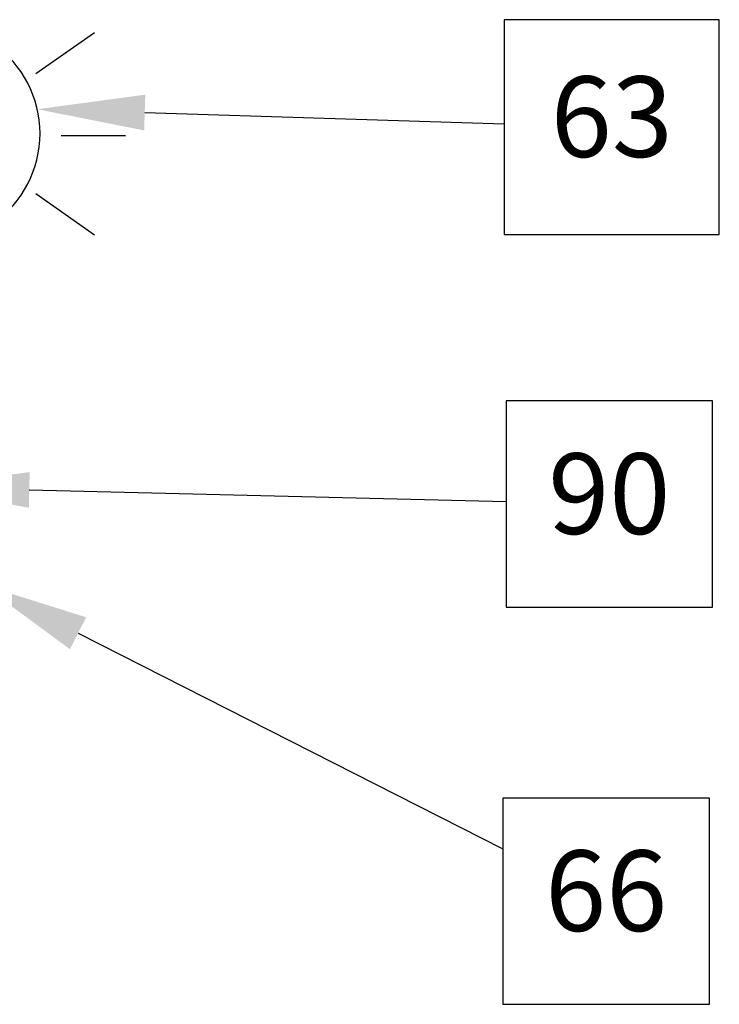
# Model space of a CAD drawing. Extents: x 36 to 1331, y -1118 to -81.
# Drawn here: x 1179 to 1218, y -969 to -914 of the extents above; entities that cross this region are included whole.
import ezdxf
from ezdxf.enums import TextEntityAlignment as Align

# ---------------------------------------------------------------- set-up
doc = ezdxf.new("R2010")
doc.units = 0
doc.header["$LTSCALE"] = 20
doc.header["$MEASUREMENT"] = 0
doc.layers.get('0').update_dxf_attribs({"color": 3, "linetype": 'CONTINUOUS'})
for name, color, linetype in [('1EH', 3, 'CONTINUOUS'), ('APGEC', 3, 'CONTINUOUS'), ('COM1', 3, 'CONTINUOUS'), ('INSERT', 3, 'CONTINUOUS')]:
    doc.layers.add(name, color=color, linetype=linetype)
doc.styles.get("Standard").update_dxf_attribs({"font": 'romans.shx'})

# ---------------------------------------------------------------- blocks, each defined once
blk = doc.blocks.new('warnlite')
at = {"layer": 'APGEC', "color": 6}
for p, q in [((19, 0), (29, 0)), ((19, -1), (19, 0)), ((29, -1), (29, 0)), ((19, -1), (29, -1))]:
    blk.add_line(p, q, dxfattribs=at)
at = {"layer": 'APGEC', "color": 1}
for p, q in [((20.645, -3.364), (18.351, -6.641)), ((27.355, -3.364), (29.649, -6.641)), ((23.892, -4.775), (23.892, -8.373))]:
    blk.add_line(p, q, dxfattribs=at)
at = {"layer": 'APGEC', "color": 6}
blk.add_arc((24, 2.51), 6.109, 215.0725, 324.9275, dxfattribs=at)
blk = doc.blocks.new('wlcontro')
at = {"layer": 'COM1', "color": 6}
for p, q in [((4, 4), (-4, 4)), ((-4, 4), (-4, -4)), ((4, -4), (4, 4)), ((-4, -4), (4, -4))]:
    blk.add_line(p, q, dxfattribs=at)
at = {"layer": 'COM1', "color": 1}
for p, q in [((-4, -4), (4, 4)), ((-4, -1.879), (1.879, 4)), ((-4, 0.243), (-0.243, 4)), ((-4, 2.364), (-2.364, 4)), ((-1.879, -4), (4, 1.879)), ((0.243, -4), (4, -0.243)), ((2.364, -4), (4, -2.364))]:
    blk.add_line(p, q, dxfattribs=at)
blk = doc.blocks.new('GE_BLK_11')
at = {"layer": 'INSERT'}
for name, p in [('wlcontro', (4, 7)), ('warnlite', (0, 0))]:
    blk.add_blockref(name, p, dxfattribs=at)
blk = doc.blocks.new('diaball')
blk.add_attdef('PN', text='', height=0.0938).set_placement((0, 0), align=Align.MIDDLE)
at = {"flags": 1}
blk.add_attdef('FN', (-0.0449, -0.116), '', height=0.0515, dxfattribs=at)
blk = doc.blocks.new('cirball')
blk.add_attdef('PN', text='', height=0.0938).set_placement((0, 0), align=Align.MIDDLE)
at = {"flags": 1}
blk.add_attdef('FN', (-0.0445, -0.1186), '', height=0.0515, dxfattribs=at)

msp = doc.modelspace()

# ---------------------------------------------------------------- linework, layer by layer
at = {"layer": '1EH', "color": 1}
for p, q in [((1185.723, -919.273), (1205.795, -919.899)), ((1179.278, -940.348), (1205.894, -940.998)), ((1182.001, -948.353), (1205.721, -960.394))]:
    msp.add_line(p, q, dxfattribs=at)
at = {"layer": '1EH'}
for points in [[(1205.795, -914.086), (1205.795, -926.086), (1217.795, -926.086), (1217.795, -914.086)], [(1205.894, -935.379), (1205.894, -946.899), (1217.414, -946.899), (1217.414, -935.379)], [(1205.721, -957.557), (1205.721, -969.077), (1217.241, -969.077), (1217.241, -957.557)]]:
    msp.add_lwpolyline(points, close=True, dxfattribs=at)
at = {"layer": '1EH', "color": 1}
for points in [[(1185.692, -920.273), (1185.754, -918.274), (1179.726, -919.086)], [(1179.254, -941.347), (1179.303, -939.348), (1173.28, -940.201)], [(1181.549, -949.245), (1182.454, -947.462), (1176.651, -945.637)]]:
    msp.add_solid(points, dxfattribs=at)

# ---------------------------------------------------------------- block references
at = {"layer": '1EH', "xscale": 48, "yscale": 48, "zscale": 48}
for name, p, values in [('cirball', (1211.795, -920.086), {'PN': '63'}), ('diaball', (1211.654, -941.139), {'PN': '90'}), ('diaball', (1211.481, -963.317), {'PN': '66'})]:
    msp.add_blockref(name, p, dxfattribs=at).add_auto_attribs(values)
at = {"layer": 'INSERT', "rotation": 90}
msp.add_blockref('GE_BLK_11', (1176.28, -944.444), dxfattribs=at)

doc.saveas('drawing.dxf')
